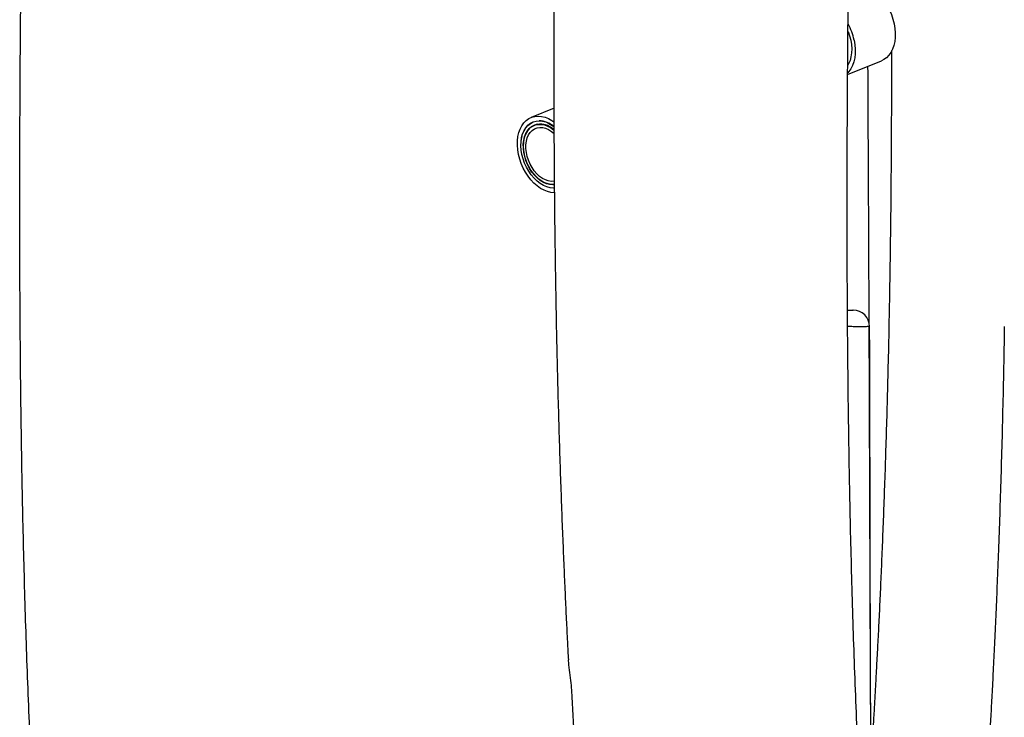
# Model space of a CAD drawing. Units: millimetres. Extents: x -516 to 3976, y 88 to 1613.
# Drawn here: x 2311 to 2370, y 1503 to 1546 of the extents above; entities that cross this region are included whole.
import ezdxf

# ---------------------------------------------------------------- set-up
doc = ezdxf.new("R2010")
doc.units = ezdxf.units.MM
doc.header["$LTSCALE"] = 45
doc.header["$PDSIZE"] = -1
doc.layers.add('VP-SIDE', color=50, linetype='Continuous', plot=False)
doc.dimstyles.get("Standard").update_dxf_attribs({"dimtxt": 14, "dimasz": 20, "dimexe": 20, "dimexo": 50, "dimgap": 20, "dimtad": 0, "dimdec": 0, "dimzin": 0, "dimdsep": 46, "dimtxsty": 'Standard', "dimcen": -0.09, "dimadec": 0, "dimazin": 0, "dimtfac": 1, "dimtdec": 4, "dimtofl": 0, "dimtmove": 0, "dimatfit": 3, "dimfxl": 70, "dimfxlon": 1, "dimtolj": 1, "dimtzin": 0, "dimarcsym": 0})

# ---------------------------------------------------------------- blocks, each defined once
blk = doc.blocks.new('RB1247_side')
at = {"color": 0, "linetype": 'Continuous', "lineweight": 25}
for p, q in [((455.036, 30.165), (457.084, 31.001)), ((437.294, 28.142), (435.912, 27.578)), ((436.276, 27.17), (436.106, 27.101)), ((456.361, 14.942), (456.363, 14.941))]:
    blk.add_line(p, q, dxfattribs=at)
at = {"color": 0, "linetype": 'Continuous', "lineweight": 25, "flags": 128}
for points in [[(455.26, 35.473), (455.295, 35.486), (455.483, 35.537), (455.682, 35.554), (455.887, 35.537), (456.097, 35.486), (456.308, 35.403), (456.516, 35.288), (456.72, 35.144), (456.916, 34.971), (457.101, 34.773), (457.272, 34.553), (457.428, 34.313), (457.565, 34.058), (457.681, 33.791), (457.776, 33.516), (457.847, 33.237)], [(455.065, 32.761), (455.152, 32.515), (455.221, 32.25)], [(457.847, 33.237), (457.894, 32.957), (457.916, 32.682), (457.912, 32.415), (457.883, 32.16), (457.829, 31.921), (457.751, 31.7), (457.65, 31.502), (457.527, 31.33), (457.385, 31.185), (457.225, 31.07), (457.084, 31.001)], [(455.429, 32.25), (455.476, 31.971), (455.498, 31.695), (455.494, 31.428), (455.465, 31.173), (455.411, 30.934), (455.333, 30.713), (455.232, 30.516), (455.109, 30.343), (455.043, 30.27)], [(455.221, 32.25), (455.264, 31.985), (455.282, 31.725), (455.273, 31.473), (455.239, 31.235), (455.179, 31.015), (455.095, 30.815), (455.048, 30.731)], [(437.318, 23.025), (437.314, 23.025), (437.109, 23.042), (436.899, 23.092), (436.688, 23.175), (436.48, 23.29), (436.276, 23.435), (436.08, 23.607), (435.895, 23.805), (435.724, 24.025), (435.568, 24.265), (435.431, 24.52), (435.315, 24.787), (435.22, 25.062), (435.149, 25.342), (435.102, 25.621), (435.08, 25.896), (435.084, 26.163), (435.113, 26.418), (435.167, 26.658), (435.245, 26.878), (435.346, 27.076), (435.469, 27.249), (435.611, 27.393), (435.771, 27.508), (435.947, 27.591), (436.135, 27.642), (436.334, 27.659), (436.539, 27.642), (436.749, 27.591), (436.96, 27.508), (437.168, 27.393), (437.287, 27.313)], [(437.312, 23.309), (437.255, 23.308), (437.059, 23.325), (436.859, 23.377), (436.659, 23.463), (436.461, 23.58), (436.27, 23.728), (436.088, 23.903), (435.919, 24.103), (435.766, 24.325), (435.63, 24.563), (435.515, 24.815), (435.422, 25.076), (435.353, 25.342), (435.31, 25.607), (435.292, 25.868), (435.3, 26.12), (435.335, 26.359), (435.395, 26.58), (435.48, 26.78), (435.587, 26.955), (435.716, 27.103), (435.863, 27.221), (436.027, 27.306), (436.205, 27.358), (436.393, 27.376)], [(437.312, 23.314), (437.254, 23.312), (437.058, 23.33), (436.859, 23.382), (436.659, 23.467), (436.462, 23.584), (436.272, 23.732), (436.09, 23.907), (435.921, 24.106), (435.768, 24.327), (435.633, 24.565), (435.518, 24.816), (435.425, 25.077), (435.357, 25.342), (435.313, 25.607), (435.296, 25.867), (435.304, 26.118), (435.339, 26.356), (435.398, 26.577), (435.483, 26.777), (435.59, 26.952), (435.718, 27.099), (435.866, 27.216), (436.029, 27.302), (436.207, 27.353), (436.394, 27.371), (436.59, 27.353), (436.789, 27.302), (436.989, 27.216), (437.186, 27.099), (437.29, 27.023)], [(437.313, 23.505), (437.214, 23.5), (437.029, 23.517), (436.84, 23.568), (436.651, 23.652), (436.465, 23.768), (436.286, 23.913), (436.117, 24.084), (435.961, 24.279), (435.821, 24.494), (435.699, 24.725), (435.599, 24.967), (435.522, 25.216), (435.468, 25.467), (435.441, 25.716), (435.438, 25.959), (435.462, 26.189), (435.511, 26.404), (435.584, 26.599), (435.681, 26.771), (435.799, 26.916), (435.936, 27.031), (436.089, 27.115), (436.256, 27.167), (436.434, 27.184), (436.434, 27.184)], [(437.314, 23.525), (437.299, 23.523), (437.119, 23.523), (436.934, 23.557), (436.746, 23.624), (436.56, 23.723), (436.379, 23.852), (436.206, 24.009), (436.045, 24.191), (435.898, 24.395), (435.769, 24.615), (435.659, 24.85), (435.571, 25.093), (435.506, 25.342), (435.466, 25.59), (435.451, 25.833), (435.461, 26.068), (435.497, 26.289), (435.558, 26.492), (435.642, 26.674), (435.749, 26.831), (435.875, 26.96), (436.019, 27.059), (436.178, 27.126), (436.349, 27.16), (436.529, 27.16), (436.714, 27.126), (436.902, 27.059), (437.088, 26.96), (437.269, 26.831), (437.291, 26.812)], [(437.308, 23.722), (437.296, 23.72), (437.126, 23.712), (436.949, 23.738), (436.77, 23.798), (436.592, 23.891), (436.419, 24.015), (436.254, 24.167), (436.102, 24.345), (435.964, 24.543), (435.846, 24.759), (435.748, 24.987), (435.673, 25.223), (435.623, 25.461), (435.598, 25.696), (435.599, 25.924), (435.627, 26.14), (435.68, 26.338), (435.757, 26.516), (435.857, 26.668), (435.978, 26.792), (436.116, 26.885), (436.27, 26.946), (436.436, 26.972), (436.61, 26.963), (436.788, 26.92), (436.968, 26.843), (437.144, 26.734), (437.292, 26.615)]]:
    blk.add_lwpolyline(points, dxfattribs=at)
at = {"color": 0, "linetype": 'Continuous', "lineweight": 25}
for centre, radius, start, end in [((451.913, 31.499), 3.595, 12.04836, 28.70571), ((436.319, 25.856), 1.521, 50.33718, 87.20424), ((436.359, 25.78), 1.406, 48.42705, 86.93609), ((455.366, 14.938), 1, 0.22555, 90.00001)]:
    blk.add_arc(centre, radius, start, end, dxfattribs=at)
for points, knots in [([(406.868, -75.937), (406.872, -75.846), (406.917, -74.858), (406.992, -73.01), (407.089, -70.434), (407.169, -67.976), (407.234, -65.635), (407.282, -63.413), (407.315, -61.362), (407.335, -59.477), (407.343, -57.751), (407.343, -56.124), (407.334, -54.592), (407.319, -53.143), (407.301, -51.929), (407.283, -50.931), (407.266, -50.133), (407.249, -49.364), (407.234, -48.721), (407.221, -48.206), (407.211, -47.794), (407.198, -47.341), (407.183, -46.795), (407.165, -46.16), (407.143, -45.447), (407.117, -44.67), (407.091, -43.886), (407.064, -43.118), (407.041, -42.432), (407.021, -41.863), (407.006, -41.437), (406.995, -41.137), (406.986, -40.891), (406.978, -40.669), (406.97, -40.442), (406.962, -40.205), (406.938, -39.547), (406.898, -38.474), (406.842, -36.992), (406.784, -35.511), (406.722, -33.996), (406.655, -32.413), (406.582, -30.732), (406.502, -28.951), (406.415, -27.071), (406.322, -25.09), (406.224, -23.022), (406.122, -20.868), (406.015, -18.63), (405.906, -16.296), (405.794, -13.848), (405.681, -11.288), (405.571, -8.623), (405.467, -5.905), (405.373, -3.167), (405.266, 0.44), (405.161, 4.913), (405.053, 11.631), (404.997, 19.698), (405.017, 28.63), (405.089, 37.034), (405.189, 44.925), (405.296, 51.9), (405.395, 57.965), (405.459, 61.778), (405.499, 64.199), (405.516, 65.197), (405.53, 66.09), (405.543, 66.878), (405.554, 67.561), (405.564, 68.138), (405.572, 68.604), (405.577, 68.961), (405.581, 69.216), (405.584, 69.396), (405.587, 69.563), (405.591, 69.779), (405.595, 70.075), (405.603, 70.547), (405.613, 71.202), (405.627, 72.059), (405.643, 73.032), (405.659, 74.075), (405.676, 75.181), (405.694, 76.328), (405.712, 77.511), (405.731, 78.687), (405.748, 79.83), (405.765, 80.937), (405.78, 82.01), (405.797, 83.244), (405.815, 84.619), (405.834, 86.12), (405.851, 87.544), (405.868, 88.903), (405.881, 89.946), (405.891, 90.691), (405.897, 91.15), (405.903, 91.603), (405.91, 92.065), (405.917, 92.563), (405.926, 93.165), (405.938, 93.893), (405.948, 94.5), (405.955, 94.853), (405.956, 94.919)], [0, 0, 0, 0, 0.0015915, 0.0173697, 0.0324539, 0.0468445, 0.0605417, 0.0735461, 0.0858583, 0.0965371, 0.1066354, 0.1161536, 0.1250922, 0.1335252, 0.14158, 0.1463902, 0.1510558, 0.1555771, 0.1598945, 0.1623586, 0.1646115, 0.1671319, 0.1703308, 0.1742012, 0.1783113, 0.1828642, 0.1878601, 0.1920957, 0.1963616, 0.1999102, 0.2021059, 0.2038506, 0.2051694, 0.2064317, 0.2077595, 0.209153, 0.210612, 0.2193286, 0.2280125, 0.2366456, 0.2453579, 0.2546141, 0.2644561, 0.2748844, 0.2858991, 0.2975006, 0.309689, 0.3222313, 0.3353401, 0.3490154, 0.3632574, 0.3783404, 0.3940108, 0.4100653, 0.4260973, 0.4420956, 0.473424, 0.5046253, 0.5600288, 0.6150325, 0.6613889, 0.7075403, 0.7535348, 0.7838038, 0.8140024, 0.8204574, 0.8262976, 0.831523, 0.8361334, 0.8401288, 0.8435091, 0.8462745, 0.8482967, 0.8497854, 0.8507418, 0.85146, 0.8527229, 0.8545267, 0.8566626, 0.8610036, 0.8660198, 0.8717114, 0.8780783, 0.8843339, 0.8911279, 0.8982075, 0.905095, 0.9117791, 0.9182599, 0.9245374, 0.9306117, 0.9399077, 0.9486834, 0.9569575, 0.9648967, 0.97254, 0.9752684, 0.977957, 0.9806059, 0.9832164, 0.9860625, 0.9893499, 0.9937909, 0.998845, 1, 1, 1, 1]), ([(438.215, 84.038), (438.194, 83.14), (438.15, 81.249), (438.081, 78.4), (438.011, 75.526), (437.942, 72.741), (437.876, 70.046), (437.812, 67.443), (437.753, 64.951), (437.697, 62.569), (437.646, 60.298), (437.599, 58.138), (437.557, 56.089), (437.519, 54.151), (437.485, 52.323), (437.455, 50.607), (437.428, 48.975), (437.404, 47.38), (437.382, 45.774), (437.355, 43.665), (437.327, 41.025), (437.3, 37.831), (437.283, 34.581), (437.275, 31.278), (437.28, 27.926), (437.298, 24.475), (437.327, 21.382), (437.364, 18.665), (437.403, 16.349), (437.449, 14.035), (437.503, 11.77), (437.561, 9.598), (437.623, 7.526), (437.688, 5.556), (437.756, 3.687), (437.825, 1.919), (437.895, 0.26), (437.964, -1.289), (438.032, -2.731), (438.096, -4.023), (438.14, -4.834), (438.159, -5.198)], [0, 0, 0, 0, 0.030184, 0.063578, 0.095781, 0.126792, 0.157207, 0.18638, 0.21431, 0.240998, 0.266443, 0.290645, 0.313604, 0.335321, 0.355795, 0.375027, 0.393019, 0.410641, 0.428624, 0.446968, 0.481536, 0.517316, 0.554308, 0.590747, 0.62829, 0.666936, 0.706688, 0.732241, 0.758232, 0.784547, 0.810032, 0.834388, 0.857613, 0.879709, 0.900675, 0.920511, 0.939217, 0.956488, 0.972668, 0.987758, 1, 1, 1, 1]), ([(455.892, -95.513), (455.896, -95.415), (455.946, -94.39), (456.047, -92.398), (456.196, -89.496), (456.354, -86.472), (456.515, -83.327), (456.678, -80.059), (456.827, -76.877), (456.957, -73.865), (457.064, -71.106), (457.152, -68.478), (457.223, -65.981), (457.276, -63.615), (457.313, -61.379), (457.333, -59.412), (457.341, -57.696), (457.341, -56.214), (457.335, -54.814), (457.323, -53.494), (457.306, -52.261), (457.286, -51.124), (457.268, -50.195), (457.251, -49.457), (457.238, -48.887), (457.224, -48.331), (457.211, -47.825), (457.198, -47.319), (457.183, -46.792), (457.165, -46.165), (457.143, -45.462), (457.121, -44.785), (457.1, -44.158), (457.081, -43.587), (457.06, -43.002), (457.04, -42.402), (457.019, -41.812), (457, -41.271), (456.984, -40.825), (456.972, -40.483), (456.963, -40.24), (456.956, -40.057), (456.95, -39.894), (456.944, -39.71), (456.934, -39.439), (456.92, -39.062), (456.902, -38.57), (456.881, -38.023), (456.86, -37.451), (456.817, -36.33), (456.754, -34.754), (456.67, -32.734), (456.582, -30.7), (456.484, -28.518), (456.373, -26.139), (456.255, -23.642), (456.13, -21.026), (456, -18.291), (455.867, -15.439), (455.696, -11.665), (455.503, -7.021), (455.318, -1.566), (455.183, 3.838), (455.089, 9.182), (455.032, 14.467), (455.007, 19.687), (455.008, 24.193), (455.021, 27.986), (455.04, 31.073), (455.065, 34.104), (455.094, 37.079), (455.127, 39.999), (455.164, 42.863), (455.203, 45.698), (455.244, 48.443), (455.285, 51.153), (455.328, 53.854), (455.374, 56.656), (455.411, 58.906), (455.439, 60.576), (455.456, 61.635), (455.474, 62.706), (455.492, 63.775), (455.509, 64.795), (455.524, 65.726), (455.538, 66.542), (455.549, 67.249), (455.559, 67.835), (455.567, 68.305), (455.573, 68.665), (455.577, 68.937), (455.58, 69.137), (455.583, 69.335), (455.588, 69.595), (455.593, 69.958), (455.601, 70.444), (455.611, 71.053), (455.623, 71.791), (455.636, 72.631), (455.651, 73.575), (455.668, 74.621), (455.686, 75.77), (455.705, 77.018), (455.726, 78.32), (455.745, 79.621), (455.763, 80.872), (455.779, 82.061), (455.793, 83.113), (455.801, 83.768), (455.805, 84.047)], [0, 0, 0, 0, 0.00164, 0.017132, 0.033305, 0.050159, 0.067692, 0.085903, 0.10479, 0.12089, 0.136258, 0.150894, 0.164798, 0.177972, 0.190416, 0.202131, 0.210825, 0.219069, 0.226864, 0.23421, 0.241104, 0.247453, 0.25321, 0.256618, 0.259779, 0.262723, 0.265908, 0.268251, 0.271183, 0.274713, 0.278737, 0.282942, 0.286043, 0.289225, 0.292488, 0.295832, 0.299252, 0.30235, 0.304885, 0.306714, 0.308069, 0.308953, 0.309769, 0.310794, 0.312027, 0.314314, 0.317087, 0.320264, 0.323468, 0.326655, 0.339009, 0.349815, 0.360416, 0.373014, 0.386271, 0.400188, 0.414765, 0.430002, 0.4459, 0.462459, 0.493103, 0.523533, 0.553624, 0.58338, 0.6128, 0.641885, 0.670546, 0.688038, 0.70522, 0.722093, 0.738656, 0.754908, 0.770851, 0.786482, 0.802238, 0.816704, 0.831736, 0.847333, 0.863496, 0.86932, 0.875214, 0.881179, 0.887213, 0.893065, 0.898211, 0.902753, 0.906692, 0.910028, 0.912532, 0.914539, 0.91605, 0.917064, 0.917893, 0.919347, 0.921417, 0.923942, 0.927475, 0.931581, 0.93626, 0.941512, 0.947336, 0.953734, 0.960705, 0.968176, 0.975474, 0.982434, 0.989056, 0.995338, 1, 1, 1, 1]), ([(456.449, -11.577), (456.45, -11.555), (456.457, -11.45), (456.469, -11.258), (456.502, -10.717), (456.554, -9.899), (456.619, -8.826), (456.678, -7.806), (456.731, -6.846), (456.78, -5.937), (456.829, -5.043), (456.885, -3.994), (456.948, -2.744), (457.017, -1.276), (457.087, 0.293), (457.157, 1.962), (457.225, 3.722), (457.292, 5.569), (457.356, 7.504), (457.417, 9.537), (457.476, 11.728), (457.531, 14.071), (457.581, 16.523), (457.621, 18.976), (457.652, 21.388), (457.675, 23.757), (457.694, 26.51), (457.704, 29.125), (457.702, 30.965), (457.701, 31.617)], [0, 0, 0, 0, 0.0015242, 0.0073263, 0.0133311, 0.0392304, 0.0643276, 0.0879896, 0.1102222, 0.1310392, 0.1511433, 0.1723414, 0.2040195, 0.2380315, 0.2743782, 0.3130593, 0.354074, 0.3966272, 0.4414305, 0.4884837, 0.537787, 0.5935565, 0.6511722, 0.7079869, 0.7637842, 0.8185661, 0.8723339, 0.9547791, 1, 1, 1, 1]), ([(456.339, 15.11), (456.337, 15.496), (456.332, 16.767), (456.322, 18.96), (456.31, 21.728), (456.296, 24.606), (456.281, 27.594), (456.271, 29.626), (456.265, 30.663), (456.265, 30.666)], [0, 0, 0, 0, 0.0743414, 0.2451889, 0.4230921, 0.6080633, 0.8001151, 0.9992595, 1, 1, 1, 1]), ([(455.03, 15.938), (455.044, 15.938), (455.147, 15.938), (455.26, 15.938), (455.338, 15.938), (455.373, 15.938), (455.36, 15.938), (455.357, 15.938)], [0, 0, 0, 0, 0.069359, 0.493559, 0.71134, 0.929072, 1, 1, 1, 1]), ([(456.363, 14.941), (456.364, 14.941), (456.367, 14.94), (456.334, 14.939), (456.266, 14.937), (456.154, 14.935), (455.975, 14.934), (455.721, 14.935), (455.4, 14.935), (455.152, 14.936), (455.035, 14.936)], [0, 0, 0, 0, 0.008489, 0.115144, 0.221815, 0.331712, 0.441663, 0.635151, 0.828629, 1, 1, 1, 1]), ([(456.432, -8.646), (456.431, -8.574), (456.429, -8.103), (456.425, -7.2), (456.418, -5.871), (456.412, -4.403), (456.406, -2.79), (456.399, -1.058), (456.392, 0.792), (456.385, 2.762), (456.378, 4.808), (456.37, 6.926), (456.362, 9.111), (456.354, 11.401), (456.346, 13.351), (456.341, 14.538), (456.34, 14.925)], [0, 0, 0, 0, 0.009235, 0.060045, 0.115334, 0.17886, 0.247406, 0.320965, 0.399533, 0.483107, 0.571687, 0.65979, 0.752346, 0.849358, 0.95083, 1, 1, 1, 1]), ([(457.335, -55.021), (457.335, -54.998), (457.336, -54.87), (457.338, -54.613), (457.341, -54.192), (457.343, -53.653), (457.344, -52.983), (457.342, -52.205), (457.337, -51.342), (457.329, -50.431), (457.308, -48.766), (457.262, -46.385), (457.197, -43.915), (457.143, -42.102), (457.107, -40.928), (457.071, -39.798), (457.036, -38.733), (457.005, -37.76), (456.976, -36.885), (456.951, -36.113), (456.928, -35.435), (456.909, -34.823), (456.89, -34.24), (456.87, -33.626), (456.849, -32.937), (456.824, -32.141), (456.796, -31.238), (456.767, -30.236), (456.736, -29.154), (456.704, -28.015), (456.668, -26.599), (456.626, -24.887), (456.592, -23.295), (456.569, -22.06), (456.554, -21.222), (456.541, -20.409), (456.529, -19.675), (456.521, -19.046), (456.514, -18.52), (456.508, -18.078), (456.503, -17.72), (456.5, -17.444), (456.497, -17.223), (456.495, -17.001), (456.492, -16.745), (456.489, -16.44), (456.485, -16.077), (456.48, -15.623), (456.475, -15.054), (456.469, -14.366), (456.462, -13.564), (456.455, -12.647), (456.448, -11.615), (456.441, -10.467), (456.434, -9.204), (456.428, -7.826), (456.422, -6.333), (456.416, -4.725), (456.411, -3.001), (456.406, -1.162), (456.401, 0.792), (456.397, 2.8), (456.392, 4.856), (456.388, 6.952), (456.382, 9.145), (456.376, 11.435), (456.37, 13.378), (456.366, 14.558), (456.365, 14.941)], [0, 0, 0, 0, 0.00101, 0.005471, 0.011021, 0.019049, 0.028619, 0.03973, 0.052374, 0.065614, 0.078767, 0.123662, 0.16755, 0.184518, 0.201331, 0.217796, 0.232957, 0.246953, 0.259458, 0.270471, 0.279993, 0.288536, 0.296663, 0.304996, 0.314827, 0.326198, 0.33911, 0.353562, 0.369184, 0.385477, 0.402439, 0.429867, 0.458881, 0.470713, 0.482789, 0.494807, 0.505554, 0.514258, 0.521764, 0.528074, 0.533186, 0.537102, 0.539928, 0.542653, 0.546629, 0.550873, 0.555756, 0.562187, 0.570387, 0.580241, 0.591749, 0.60491, 0.619723, 0.636186, 0.654297, 0.674055, 0.695455, 0.718496, 0.743174, 0.769488, 0.797437, 0.827022, 0.855579, 0.885512, 0.916823, 0.949513, 0.983585, 1, 1, 1, 1]), ([(464.503, 14.954), (464.496, 14.464), (464.474, 13.086), (464.428, 10.861), (464.367, 8.319), (464.3, 5.902), (464.227, 3.609), (464.151, 1.478), (464.074, -0.495), (463.997, -2.316), (463.919, -4.026), (463.841, -5.626), (463.766, -7.092), (463.694, -8.429), (463.627, -9.639), (463.564, -10.751), (463.505, -11.764), (463.45, -12.678), (463.402, -13.485), (463.36, -14.186), (463.323, -14.784), (463.292, -15.292), (463.266, -15.708), (463.245, -16.055), (463.224, -16.386), (463.201, -16.755), (463.171, -17.243), (463.132, -17.866), (463.084, -18.637), (463.028, -19.522), (462.965, -20.521), (462.847, -22.394), (462.675, -25.136), (462.454, -28.746), (462.235, -32.552), (462.027, -36.56), (461.841, -40.773), (461.694, -45.084), (461.602, -49.455), (461.578, -53.432), (461.612, -57), (461.68, -60.157), (461.781, -63.322), (461.913, -66.494), (462.073, -69.673), (462.255, -72.853), (462.427, -75.583), (462.566, -77.662), (462.636, -78.684), (462.664, -79.094)], [0, 0, 0, 0, 0.0156161, 0.0439641, 0.0709884, 0.09669, 0.1210696, 0.1441278, 0.1646587, 0.1840159, 0.2022001, 0.2192117, 0.2350512, 0.2489708, 0.2618404, 0.2736606, 0.2844321, 0.294155, 0.302828, 0.3101581, 0.3165228, 0.3219221, 0.3263559, 0.3298244, 0.3329871, 0.3369049, 0.3415919, 0.3485755, 0.3567748, 0.3661895, 0.3768196, 0.3886596, 0.4259555, 0.4643548, 0.5038538, 0.5473911, 0.5921845, 0.638216, 0.6847715, 0.7314805, 0.7649456, 0.7984995, 0.8321439, 0.8658792, 0.8997045, 0.9336177, 0.967392, 0.9868926, 1, 1, 1, 1]), ([(438.374, -7.062), (438.363, -6.958), (438.309, -6.439), (438.23, -5.814), (438.174, -5.298), (438.163, -5.198)], [0, 0, 0, 0, 0.1677485, 0.8387694, 1, 1, 1, 1]), ([(439.124, -21.062), (439.118, -20.934), (439.089, -20.296), (439.009, -18.635), (438.859, -16.084), (438.623, -12.058), (438.473, -9.049), (438.374, -7.062)], [0, 0, 0, 0, 0.027351, 0.136755, 0.355569, 0.574386, 1, 1, 1, 1])]:
    blk.add_open_spline(points, degree=3, knots=knots, dxfattribs=at)
blk = doc.blocks.new('*D1265')
at = {"layer": 'Defpoints', "color": 0}
for p in [(2353.874, 1612.992), (2685.07, 1612.992), (2357.261, 1307.992)]:
    blk.add_point(p, dxfattribs=at)
at = {"layer": 'VP-SIDE', "color": 0, "lineweight": -2}
for p, q in [((2615.07, 1612.992), (2705.07, 1612.992)), ((2685.07, 1592.992), (2685.07, 1495.658)), ((2685.07, 1327.992), (2685.07, 1425.325)), ((2615.07, 1307.992), (2705.07, 1307.992))]:
    blk.add_line(p, q, dxfattribs=at)
at = {"layer": 'VP-SIDE', "color": 0}
for points in [[(2688.403, 1592.992), (2681.737, 1592.992), (2685.07, 1612.992)], [(2681.737, 1327.992), (2688.403, 1327.992), (2685.07, 1307.992)]]:
    blk.add_solid(points, dxfattribs=at)
at = {"layer": 'VP-SIDE', "color": 0, "insert": (2685.07, 1460.492), "char_height": 14, "attachment_point": 5, "rotation": 90}
blk.add_mtext('\\A1;310', dxfattribs=at)

msp = doc.modelspace()

# ---------------------------------------------------------------- block references
at = {"layer": 'VP-SIDE', "color": 0}
msp.add_blockref('RB1247_side', (1905.717, 1512.054), dxfattribs=at)

# ---------------------------------------------------------------- dimensions: what is measured, and where the dimension line sits
dim = msp.add_linear_dim(base=(2685.07, 1612.992), p1=(2357.261, 1307.992), p2=(2353.874, 1612.992), angle=90, text='310', dimstyle='Standard', dxfattribs=at)
dim.commit()
dim.dimension.update_dxf_attribs({"geometry": '*D1265', "text_midpoint": (2685.07, 1460.492)})

doc.saveas('drawing.dxf')
